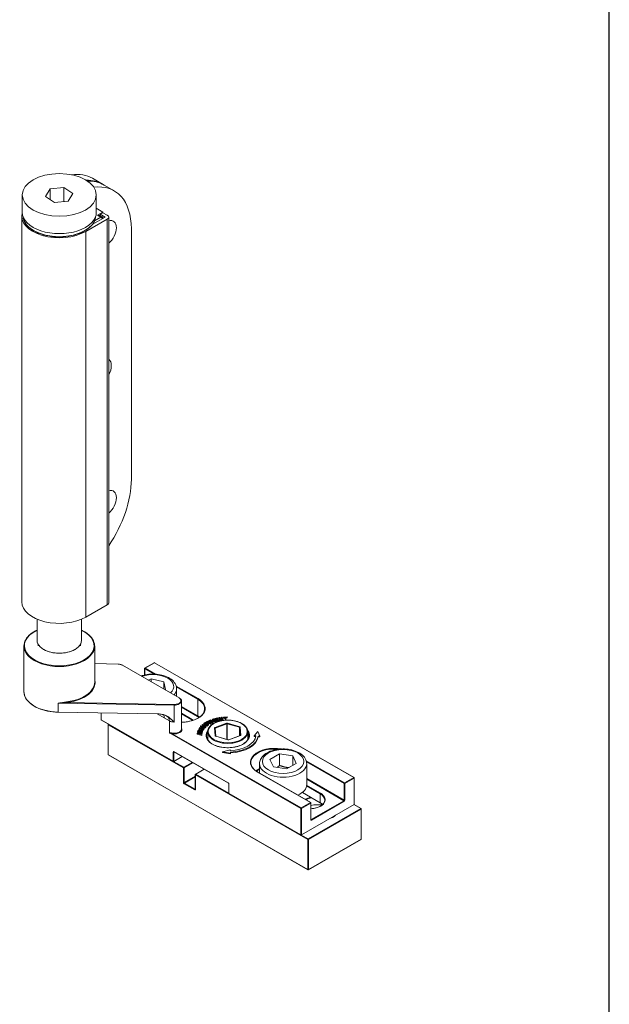
# Model space of a CAD drawing. Units: millimetres. Extents: x 25 to 500, y 25 to 718.
# Drawn here: x 375 to 500, y 163 to 371 of the extents above; entities that cross this region are included whole.
import ezdxf

# ---------------------------------------------------------------- set-up
doc = ezdxf.new("R2010")
doc.units = ezdxf.units.MM
doc.header["$LTSCALE"] = 2.5
for name, color, linetype, lineweight in [('Sketch Geometry(ISO)', 7, 'Continuous', 50), ('Visible Edges(ISO)', 7, 'Continuous', 18), ('Visible Tangent Edges(ISO)', 7, 'Continuous', 18)]:
    doc.layers.add(name, color=color, linetype=linetype, lineweight=lineweight)

# ---------------------------------------------------------------- blocks, each defined once
blk = doc.blocks.new('Borders PCH WEB A4')
at = {"layer": 'Sketch Geometry(ISO)', "color": 7, "linetype": 'Continuous', "lineweight": 25}
blk.add_line((200, 10), (200, 287), dxfattribs=at)

msp = doc.modelspace()

# ---------------------------------------------------------------- linework, layer by layer
at = {"layer": 'Visible Edges(ISO)'}
for p, q in [((392.555, 336.407), (390.434, 337.629)), ((392.908, 336.203), (395.03, 334.982)), ((375.548, 330.421), (375.548, 334.1)), ((380.503, 333.792), (381.486, 335.39)), ((381.486, 335.39), (384.381, 335.698)), ((381.486, 335.39), (381.486, 333.128)), ((384.381, 335.698), (386.293, 334.409)), ((384.381, 335.698), (384.381, 332.712)), ((386.293, 334.409), (385.31, 332.811)), ((391.248, 330.421), (391.248, 334.1)), ((382.414, 332.502), (380.503, 333.792)), ((385.31, 332.811), (382.414, 332.502)), ((391.248, 331.273), (392.661, 330.459)), ((392.661, 330.459), (391.53, 329.807)), ((391.779, 329.832), (392.486, 329.425)), ((392.095, 330.011), (392.661, 330.337)), ((392.095, 330.011), (392.095, 329.65)), ((393.121, 329.42), (392.095, 330.011)), ((392.661, 330.459), (392.661, 330.337)), ((392.661, 330.337), (393.58, 329.807)), ((375.448, 329.604), (375.448, 247.849)), ((393.58, 328.993), (389.019, 326.366)), ((390.392, 327.808), (393.121, 329.38)), ((393.873, 329.4), (393.873, 247.645)), ((398.671, 326.943), (398.671, 273.802)), ((389.019, 244.612), (393.58, 247.238)), ((378.698, 244.157), (378.698, 239.673)), ((388.098, 244.157), (388.098, 239.673)), ((375.898, 228.8), (375.898, 238.447)), ((378.898, 238.892), (378.898, 238.529)), ((387.898, 238.892), (387.898, 238.529)), ((390.898, 230.844), (390.898, 238.447)), ((380.133, 237.726), (380.062, 237.767)), ((386.663, 237.726), (386.734, 237.767)), ((390.898, 234.802), (395.855, 234.639)), ((396.812, 234.391), (408.833, 227.469)), ((401.471, 233.769), (403.501, 234.938)), ((403.6, 234.938), (445.885, 210.587)), ((401.471, 232.33), (401.471, 233.769)), ((402.255, 231.257), (402.893, 231.538)), ((402.893, 231.538), (405.559, 230.899)), ((402.893, 230.889), (402.893, 231.538)), ((405.559, 230.899), (405.93, 229.251)), ((405.559, 230.899), (405.559, 229.354)), ((405.93, 229.251), (405.822, 229.203)), ((408.265, 229.399), (408.265, 227.796)), ((409.293, 220.844), (409.293, 226.812)), ((383.179, 224.441), (404.135, 224.087)), ((392.278, 222.858), (392.278, 224.287)), ((417.801, 223.373), (417.921, 223.39)), ((417.987, 222.93), (417.801, 223.373)), ((417.801, 223.21), (417.801, 223.373)), ((417.921, 223.39), (418.157, 222.831)), ((418.179, 223.416), (418.98, 223.454)), ((418.189, 223.348), (418.179, 223.416)), ((418.179, 223.253), (418.179, 223.416)), ((418.523, 223.364), (418.189, 223.348)), ((418.189, 223.185), (418.189, 223.348)), ((418.594, 222.858), (418.523, 223.364)), ((418.523, 223.2), (418.523, 223.364)), ((418.99, 223.386), (418.656, 223.37)), ((418.656, 223.37), (418.727, 222.864)), ((418.98, 223.454), (418.99, 223.386)), ((418.99, 223.222), (418.99, 223.386)), ((392.328, 222.771), (407.566, 213.996)), ((393.761, 215.464), (393.761, 221.841)), ((413.35, 221.48), (413.419, 221.546)), ((413.883, 221.293), (413.35, 221.48)), ((413.35, 221.317), (413.35, 221.48)), ((413.883, 221.13), (413.35, 221.317)), ((413.419, 221.546), (413.952, 221.359)), ((413.657, 221.771), (413.726, 221.836)), ((414.193, 221.583), (413.657, 221.771)), ((413.657, 221.607), (413.657, 221.771)), ((414.193, 221.419), (413.657, 221.607)), ((413.726, 221.836), (414.259, 221.649)), ((414.041, 221.849), (414.041, 222.012)), ((414.376, 222.253), (414.498, 222.194)), ((414.478, 221.307), (414.478, 221.471)), ((414.498, 222.194), (414.491, 222.19)), ((414.491, 222.026), (414.491, 222.19)), ((414.498, 222.03), (414.491, 222.026)), ((414.498, 222.03), (414.498, 222.194)), ((414.515, 221.701), (414.521, 221.705)), ((414.642, 221.639), (414.515, 221.701)), ((414.515, 221.538), (414.515, 221.701)), ((414.642, 221.475), (414.515, 221.538)), ((414.567, 222.393), (415.177, 222.695)), ((414.644, 222.342), (414.567, 222.393)), ((414.567, 222.23), (414.567, 222.393)), ((414.644, 222.178), (414.567, 222.23)), ((414.642, 221.475), (414.642, 221.639)), ((414.899, 222.467), (414.644, 222.342)), ((414.644, 222.178), (414.644, 222.342)), ((414.899, 222.304), (414.644, 222.178)), ((415.473, 222.082), (414.899, 222.467)), ((414.899, 222.304), (414.899, 222.467)), ((415.473, 221.919), (414.899, 222.304)), ((415.254, 222.643), (415, 222.517)), ((415, 222.517), (415.574, 222.132)), ((415.014, 221.731), (415.014, 221.895)), ((415.254, 222.48), (415.14, 222.423)), ((415.177, 222.695), (415.254, 222.643)), ((415.254, 222.48), (415.254, 222.643)), ((415.332, 222.761), (415.486, 222.816)), ((415.856, 222.271), (415.332, 222.761)), ((415.332, 222.598), (415.332, 222.761)), ((415.856, 222.107), (415.332, 222.598)), ((415.574, 222.132), (415.473, 222.082)), ((415.473, 221.919), (415.473, 222.082)), ((415.574, 221.968), (415.473, 221.919)), ((415.486, 222.816), (415.991, 222.619)), ((415.51, 222.731), (415.962, 222.308)), ((416.037, 222.522), (415.51, 222.731)), ((415.574, 221.968), (415.574, 222.132)), ((416.037, 222.358), (415.814, 222.447)), ((415.962, 222.308), (415.856, 222.271)), ((415.856, 222.107), (415.856, 222.271)), ((415.962, 222.145), (415.856, 222.107)), ((415.904, 222.964), (416.062, 223.02)), ((415.991, 222.619), (415.904, 222.964)), ((415.904, 222.801), (415.904, 222.964)), ((415.945, 222.636), (415.904, 222.801)), ((415.962, 222.145), (415.962, 222.308)), ((416.021, 222.912), (416.106, 222.546)), ((416.473, 222.49), (416.021, 222.912)), ((416.106, 222.546), (416.037, 222.522)), ((416.037, 222.358), (416.037, 222.522)), ((416.106, 222.383), (416.037, 222.358)), ((416.062, 223.02), (416.586, 222.53)), ((416.473, 222.326), (416.07, 222.703)), ((416.106, 222.383), (416.106, 222.546)), ((416.342, 223.096), (416.919, 223.234)), ((416.727, 222.564), (416.342, 223.096)), ((416.342, 222.932), (416.342, 223.096)), ((416.727, 222.401), (416.342, 222.932)), ((416.586, 222.53), (416.473, 222.49)), ((416.473, 222.326), (416.473, 222.49)), ((416.586, 222.367), (416.473, 222.326)), ((416.965, 223.171), (416.51, 223.062)), ((416.51, 223.062), (416.615, 222.917)), ((416.586, 222.367), (416.586, 222.53)), ((416.965, 223.008), (416.611, 222.923)), ((416.615, 222.917), (417.039, 223.019)), ((417.085, 222.956), (416.661, 222.854)), ((416.661, 222.854), (416.804, 222.657)), ((417.304, 222.703), (416.727, 222.564)), ((416.727, 222.401), (416.727, 222.564)), ((417.304, 222.539), (416.727, 222.401)), ((417.085, 222.792), (416.762, 222.715)), ((416.804, 222.657), (417.259, 222.766)), ((416.919, 223.234), (416.965, 223.171)), ((416.965, 223.008), (416.965, 223.171)), ((417.039, 223.019), (417.085, 222.956)), ((417.085, 222.792), (417.085, 222.956)), ((417.226, 223.293), (417.409, 223.319)), ((417.462, 222.733), (417.226, 223.293)), ((417.226, 223.13), (417.226, 223.293)), ((417.46, 222.573), (417.226, 223.13)), ((417.259, 222.766), (417.304, 222.703)), ((417.304, 222.539), (417.304, 222.703)), ((417.379, 223.233), (417.582, 222.75)), ((418.012, 222.81), (417.379, 223.233)), ((417.409, 223.319), (417.987, 222.93)), ((417.582, 222.75), (417.462, 222.733)), ((417.462, 222.573), (417.462, 222.733)), ((417.969, 222.676), (417.475, 223.005)), ((417.582, 222.602), (417.582, 222.75)), ((417.891, 222.995), (417.801, 223.21)), ((418.157, 222.831), (418.012, 222.81)), ((418.012, 222.683), (418.012, 222.81)), ((418.157, 222.704), (418.157, 222.831)), ((418.189, 223.185), (418.179, 223.253)), ((418.523, 223.2), (418.189, 223.185)), ((418.587, 222.748), (418.523, 223.2)), ((418.727, 222.864), (418.594, 222.858)), ((418.594, 222.748), (418.594, 222.858)), ((418.99, 223.222), (418.678, 223.208)), ((418.727, 222.756), (418.727, 222.864)), ((412.619, 219.938), (412.631, 220.032)), ((413.59, 219.7), (412.619, 219.938)), ((412.619, 219.774), (412.619, 219.938)), ((413.59, 219.537), (412.619, 219.774)), ((412.631, 220.032), (413.654, 220.182)), ((412.698, 220.364), (412.751, 220.492)), ((413.671, 220.231), (412.698, 220.364)), ((412.698, 220.201), (412.698, 220.364)), ((413.26, 220.124), (412.698, 220.201)), ((412.761, 219.977), (413.242, 220.045)), ((413.218, 219.868), (412.761, 219.977)), ((412.841, 220.423), (412.864, 220.48)), ((413.59, 220.321), (412.841, 220.423)), ((413.024, 221.05), (413.155, 221.233)), ((413.123, 221.026), (413.024, 221.05)), ((413.024, 220.886), (413.024, 221.05)), ((413.123, 220.863), (413.024, 220.886)), ((413.203, 221.139), (413.123, 221.026)), ((413.123, 220.863), (413.123, 221.026)), ((413.203, 220.975), (413.123, 220.863)), ((413.155, 221.233), (413.84, 221.071)), ((413.22, 219.879), (413.191, 219.874)), ((413.742, 221.011), (413.203, 221.139)), ((413.203, 220.975), (413.203, 221.139)), ((413.742, 220.848), (413.203, 220.975)), ((413.242, 220.045), (413.218, 219.868)), ((413.358, 220.061), (413.329, 219.842)), ((413.329, 219.842), (413.601, 219.778)), ((413.358, 219.898), (413.35, 219.837)), ((413.643, 220.101), (413.358, 220.061)), ((413.358, 219.898), (413.358, 220.061)), ((413.643, 219.938), (413.358, 219.898)), ((413.613, 220.378), (413.59, 220.321)), ((413.601, 219.778), (413.59, 219.7)), ((413.59, 219.537), (413.59, 219.7)), ((413.601, 219.614), (413.59, 219.537)), ((413.601, 219.614), (413.601, 219.778)), ((413.654, 220.182), (413.643, 220.101)), ((413.643, 219.938), (413.643, 220.101)), ((413.654, 220.018), (413.643, 219.938)), ((413.654, 220.018), (413.654, 220.182)), ((413.671, 220.068), (413.654, 220.07)), ((413.724, 220.36), (413.671, 220.231)), ((413.671, 220.068), (413.671, 220.231)), ((413.724, 220.197), (413.671, 220.068)), ((413.755, 220.318), (413.755, 220.481)), ((413.777, 220.792), (413.78, 220.796)), ((413.895, 220.764), (413.777, 220.792)), ((413.777, 220.628), (413.777, 220.792)), ((413.895, 220.6), (413.777, 220.628)), ((413.895, 220.6), (413.895, 220.764)), ((414.011, 220.77), (414.011, 220.934)), ((414.857, 218.625), (414.857, 220.276)), ((416.555, 219.379), (416.414, 221.047)), ((419.185, 218.593), (416.593, 219.361)), ((421.773, 219.506), (419.322, 218.596)), ((423.357, 218.625), (423.357, 220.276)), ((424.726, 219.421), (425.479, 220.351)), ((425.084, 219.403), (424.726, 219.421)), ((424.726, 219.258), (424.726, 219.421)), ((425.053, 219.241), (424.726, 219.258)), ((425.479, 220.351), (425.94, 219.36)), ((425.94, 219.36), (425.582, 219.378)), ((425.582, 219.214), (425.582, 219.378)), ((425.94, 219.196), (425.582, 219.214)), ((425.94, 219.196), (425.94, 219.36)), ((436.096, 191.027), (393.811, 215.377)), ((409.462, 215.03), (407.666, 213.996)), ((407.708, 216.04), (419.234, 209.403)), ((417.983, 216.035), (419.598, 216.468)), ((419.705, 215.769), (417.983, 216.035)), ((417.983, 215.871), (417.983, 216.035)), ((419.705, 215.606), (417.983, 215.871)), ((419.598, 216.468), (419.63, 216.262)), ((419.673, 215.975), (419.705, 215.769)), ((419.705, 215.606), (419.705, 215.769)), ((428.054, 214.439), (430.095, 215.615)), ((430.095, 215.615), (432.884, 215.184)), ((430.095, 213.162), (430.095, 215.615)), ((432.884, 215.184), (433.631, 213.579)), ((432.884, 215.184), (432.884, 213.148)), ((425.842, 213.518), (425.842, 211.542)), ((428.801, 212.833), (428.054, 214.439)), ((433.631, 213.579), (431.59, 212.403)), ((435.842, 213.518), (435.842, 209.104)), ((412.216, 211.213), (412.216, 208.106)), ((414.103, 212.357), (412.266, 211.299)), ((436.693, 205.294), (425.45, 211.768)), ((431.59, 212.403), (428.801, 212.833)), ((419.325, 209.245), (419.325, 207.283)), ((445.935, 204.941), (445.935, 210.501)), ((419.375, 207.196), (434.613, 198.421)), ((438.75, 205.201), (434.897, 207.419)), ((434.713, 198.421), (445.885, 204.855)), ((436.743, 201.692), (436.743, 205.207)), ((445.893, 204.86), (447.368, 204.011)), ((447.418, 197.547), (447.418, 203.924)), ((447.368, 197.46), (436.196, 191.027))]:
    msp.add_line(p, q, dxfattribs=at)
for centre, radius, start, end in [((392.237, 328.991), 0.5, 17.87301, 60.06401), ((403.55, 234.851), 0.1, 60.06401, 119.93599), ((392.378, 222.858), 0.1, 180, 240.06401), ((393.861, 221.841), 0.1, 125.42211, 180), ((393.861, 215.464), 0.1, 180, 240.06401), ((407.616, 214.083), 0.1, 240.06401, 299.93599), ((412.316, 211.213), 0.1, 119.93599, 180), ((445.835, 210.501), 0.1, 0, 60.06401), ((419.425, 207.283), 0.1, 180, 240.06401), ((436.643, 205.207), 0.1, 0, 60.06401), ((445.835, 204.941), 0.1, 299.93599, 0), ((447.318, 203.924), 0.1, 0, 60.06401), ((434.663, 198.508), 0.1, 240.06401, 299.93599), ((447.318, 197.547), 0.1, 299.93599, 0), ((436.146, 191.113), 0.1, 240.06401, 299.93599)]:
    msp.add_arc(centre, radius, start, end, dxfattribs=at)
msp.add_ellipse((383.398, 334.1), major_axis=(7.85, 0), ratio=0.5758617, dxfattribs=at)
for centre, major_axis, ratio, start_param, end_param in [((381.701, 322.463), (8.733, 15.165), 0.5780931, 0, 0.4261262), ((383.822, 321.242), (8.733, 15.165), 0.5780931, 6.2632989, 6.6280219), ((386.297, 319.817), (8.733, 15.165), 0.5780931, 5.4958534, 6.7008835), ((383.398, 329.604), (-7.95, 0), 0.5758617, 6.1232203, 8.6393798), ((383.398, 330.421), (-7.85, 0), 0.5758617, 0, 3.1415927), ((391.53, 329.398), (0.25, 0.433), 0.5780931, 0, 0.7834645), ((392.873, 329.4), (1, 0), 0.5758617, 5.4977871, 7.0685835), ((393.085, 329.4), (0.05, 0), 0.5758617, 5.4977871, 7.0685835), ((393.368, 325.932), (1.497, 2.6), 0.5780931, 4.1655739, 6.8261329), ((392.307, 296.708), (1.497, 2.6), 0.5780931, 4.755462, 6.2362448), ((386.297, 266.676), (-8.733, -15.165), 0.5780931, 1.4423849, 2.3542608), ((393.368, 268.704), (1.497, 2.6), 0.5780931, 4.1655739, 6.8261329), ((383.398, 247.849), (-7.95, 0), 0.5758617, 0, 2.3561945), ((392.873, 247.645), (1, 0), 0.5758617, 5.4977871, 6.2831853), ((383.398, 239.673), (4.7, 0), 0.5758617, 3.1415926, 6.2831853), ((383.398, 239.592), (4.6, 0), 0.5758617, 3.9231383, 5.5016397), ((401.571, 233.711), (-0.141, 0), 0.5780931, 4.712389, 5.4977871), ((401.571, 233.711), (0.071, -0.122), 0.5769785, 3.926024, 4.7114221), ((404.137, 220.555), (4.341, -0.221), 0.8121295, 1.567383, 1.6126422), ((419.107, 219.704), (6, 0), 0.5758617, 4.7996554, 6.1959188), ((419.107, 219.704), (6.5, 0), 0.5758617, 4.7996554, 6.1959188), ((419.107, 219.541), (6.5, 0), 0.5758617, 4.8034627, 6.1959188), ((430.842, 209.104), (5, 0), 0.5758617, 5.3893237, 6.2831853), ((438.199, 202.332), (-4.35, 0), 0.5758617, 4.4994754, 5.0537216)]:
    msp.add_ellipse(centre, major_axis=major_axis, ratio=ratio, start_param=start_param, end_param=end_param, dxfattribs=at)
for points, degree, knots in [([(392.908, 336.203), (392.443, 336.472), (391.942, 336.679), (390.887, 336.966), (390.333, 337.045), (389.617, 337.066), (389.473, 337.066), (389.328, 337.062)], 3, [3.92892453, 3.92892453, 3.92892453, 3.92892453, 4.07973422, 4.07973422, 4.2305439, 4.2305439, 4.26824699, 4.26824699, 4.26824699, 4.26824699]), ([(375.703, 329.528), (375.728, 329.108), (375.855, 328.69), (376.332, 327.839), (376.71, 327.412), (377.681, 326.644), (378.276, 326.305), (379.619, 325.754), (380.367, 325.541), (381.939, 325.264), (382.763, 325.199), (384.405, 325.222), (385.222, 325.31), (386.769, 325.631), (387.498, 325.864), (388.794, 326.452), (389.361, 326.808), (390.273, 327.608), (390.619, 328.053), (390.985, 328.849), (391.073, 329.188), (391.093, 329.528)], 3, [4.2470333, 4.2470333, 4.2470333, 4.2470333, 4.5243462, 4.5243462, 4.8418464, 4.8418464, 5.1637061, 5.1637061, 5.4858386, 5.4858386, 5.8075933, 5.8075933, 6.1292088, 6.1292088, 6.4510112, 6.4510112, 6.7731912, 6.7731912, 7.0947697, 7.0947697, 7.3194709, 7.3194709, 7.3194709, 7.3194709]), ([(375.898, 238.447), (375.898, 238.908), (376.024, 239.368), (376.515, 240.245), (376.883, 240.662), (377.738, 241.338), (378.192, 241.613), (378.698, 241.849)], 3, [0.78539816, 0.78539816, 0.78539816, 0.78539816, 1.09707945, 1.09707945, 1.41450649, 1.41450649, 1.67538449, 1.67538449, 1.67538449, 1.67538449]), ([(388.098, 241.849), (388.698, 241.569), (389.223, 241.235), (390.094, 240.471), (390.431, 240.038), (390.811, 239.213), (390.898, 238.83), (390.898, 238.447)], 3, [3.03700449, 3.03700449, 3.03700449, 3.03700449, 3.34615366, 3.34615366, 3.66777289, 3.66777289, 3.92699082, 3.92699082, 3.92699082, 3.92699082]), ([(395.855, 234.639), (395.926, 234.637), (395.996, 234.632), (396.135, 234.615), (396.204, 234.604), (396.338, 234.576), (396.403, 234.559), (396.529, 234.52), (396.589, 234.498), (396.705, 234.448), (396.76, 234.421), (396.812, 234.391)], 3, [2.41322394, 2.41322394, 2.41322394, 2.41322394, 2.55889768, 2.55889768, 2.70457142, 2.70457142, 2.85024517, 2.85024517, 2.99591891, 2.99591891, 3.14159265, 3.14159265, 3.14159265, 3.14159265]), ([(400.754, 232.121), (401.028, 232.218), (401.315, 232.298), (402.117, 232.47), (402.65, 232.527), (403.716, 232.538), (404.249, 232.491), (405.269, 232.297), (405.756, 232.149), (406.639, 231.757), (407.034, 231.512), (407.677, 230.939), (407.93, 230.611), (408.203, 229.978), (408.265, 229.689), (408.265, 229.399)], 3, [6.3832426, 6.3832426, 6.3832426, 6.3832426, 6.5809672, 6.5809672, 6.9189266, 6.9189266, 7.2550821, 7.2550821, 7.5927136, 7.5927136, 7.9333642, 7.9333642, 8.2636173, 8.2636173, 8.5067421, 8.5067421, 8.5067421, 8.5067421]), ([(375.898, 228.8), (375.898, 228.344), (376.021, 227.889), (376.497, 227.028), (376.85, 226.622), (377.746, 225.894), (378.289, 225.572), (379.518, 225.039), (380.203, 224.828), (381.651, 224.535), (382.413, 224.453), (383.179, 224.441)], 3, [5.4977871, 5.4977871, 5.4977871, 5.4977871, 5.8060868, 5.8060868, 6.1143864, 6.1143864, 6.422686, 6.422686, 6.7309857, 6.7309857, 7.0392853, 7.0392853, 7.0392853, 7.0392853]), ([(408.833, 227.469), (408.889, 227.437), (408.941, 227.402), (409.035, 227.327), (409.078, 227.287), (409.153, 227.202), (409.185, 227.157), (409.238, 227.064), (409.258, 227.015), (409.286, 226.915), (409.293, 226.863), (409.293, 226.812)], 3, [3.14159265, 3.14159265, 3.14159265, 3.14159265, 3.29867229, 3.29867229, 3.45575192, 3.45575192, 3.61283155, 3.61283155, 3.76991118, 3.76991118, 3.92699082, 3.92699082, 3.92699082, 3.92699082]), ([(406.246, 223.563), (406.146, 223.621), (406.038, 223.675), (405.809, 223.774), (405.689, 223.82), (405.437, 223.9), (405.306, 223.936), (405.037, 223.996), (404.899, 224.021), (404.618, 224.059), (404.475, 224.072), (404.332, 224.08)], 3, [0.78733187, 0.78733187, 0.78733187, 0.78733187, 0.93092456, 0.93092456, 1.07451725, 1.07451725, 1.21810994, 1.21810994, 1.36170263, 1.36170263, 1.50529532, 1.50529532, 1.50529532, 1.50529532]), ([(414.207, 225.16), (414.207, 224.852), (414.118, 224.545), (413.769, 223.964), (413.514, 223.691), (412.867, 223.208), (412.478, 222.996), (411.602, 222.653), (411.115, 222.521), (410.178, 222.366), (409.736, 222.328), (409.293, 222.323)], 3, [3.9269908, 3.9269908, 3.9269908, 3.9269908, 4.2605664, 4.2605664, 4.5833686, 4.5833686, 4.9002439, 4.9002439, 5.2170455, 5.2170455, 5.4807733, 5.4807733, 5.4807733, 5.4807733]), ([(414.135, 221.729), (414.042, 221.774), (414.041, 221.848), (414.041, 221.849)], 2, [0, 0, 0, 1, 1.0133413, 1.0133413, 1.0133413]), ([(414.299, 221.373), (414.292, 221.377), (414.25, 221.399), (414.193, 221.419)], 2, [0.804102, 0.804102, 0.804102, 1, 2, 2, 2]), ([(414.491, 222.026), (414.427, 222.021), (414.286, 221.982), (414.235, 221.949)], 2, [0, 0, 0, 1, 1.9302428, 1.9302428, 1.9302428]), ([(414.478, 221.307), (414.478, 221.29), (414.458, 221.234), (414.41, 221.189)], 2, [0.5302911, 0.5302911, 0.5302911, 1, 2, 2, 2]), ([(414.824, 221.795), (414.784, 221.812), (414.696, 221.813), (414.64, 221.792)], 2, [0.1453794, 0.1453794, 0.1453794, 1, 2, 2, 2]), ([(414.857, 220.276), (414.857, 220.538), (414.927, 220.798), (415.2, 221.297), (415.406, 221.534), (415.937, 221.961), (416.265, 222.15), (417.005, 222.459), (417.417, 222.578), (418.285, 222.734), (418.739, 222.771), (419.645, 222.76), (420.097, 222.713), (420.952, 222.537), (421.355, 222.408), (422.074, 222.083), (422.389, 221.885), (422.897, 221.439), (423.09, 221.19), (423.307, 220.716), (423.357, 220.496), (423.357, 220.276)], 3, [1.6194496, 1.6194496, 1.6194496, 1.6194496, 1.9251314, 1.9251314, 2.2402639, 2.2402639, 2.5635083, 2.5635083, 2.8874016, 2.8874016, 3.2106125, 3.2106125, 3.5335611, 3.5335611, 3.8568443, 3.8568443, 4.1808048, 4.1808048, 4.5035924, 4.5035924, 4.7610422, 4.7610422, 4.7610422, 4.7610422]), ([(415.014, 221.731), (415.014, 221.698), (414.973, 221.631), (414.914, 221.59)], 2, [0.1001393, 0.1001393, 0.1001393, 1, 2, 2, 2]), ([(413.755, 220.318), (413.755, 220.314), (413.752, 220.265), (413.724, 220.197)], 2, [0.9264675, 0.9264675, 0.9264675, 1, 2, 2, 2]), ([(423.607, 219.459), (423.607, 219.182), (423.526, 218.905), (423.21, 218.383), (422.981, 218.138), (422.398, 217.704), (422.047, 217.514), (421.258, 217.206), (420.82, 217.088), (419.899, 216.935), (419.416, 216.901), (418.457, 216.922), (417.979, 216.977), (417.08, 217.169), (416.659, 217.306), (415.913, 217.647), (415.59, 217.851), (415.073, 218.303), (414.879, 218.551), (414.657, 219.02), (414.607, 219.24), (414.607, 219.459)], 3, [3.9269908, 3.9269908, 3.9269908, 3.9269908, 4.2621622, 4.2621622, 4.5851894, 4.5851894, 4.901702, 4.901702, 5.218155, 5.218155, 5.5352492, 5.5352492, 5.8525511, 5.8525511, 6.1695205, 6.1695205, 6.4858261, 6.4858261, 6.8029165, 6.8029165, 7.0685835, 7.0685835, 7.0685835, 7.0685835]), ([(416.593, 219.361), (416.585, 219.363), (416.578, 219.366), (416.566, 219.371), (416.561, 219.374), (416.555, 219.379), (416.553, 219.38), (416.552, 219.381), (416.552, 219.382), (416.552, 219.382)], 3, [0.52359878, 0.52359878, 0.52359878, 0.52359878, 0.73303829, 0.73303829, 0.9424778, 0.9424778, 1.14254807, 1.14254807, 1.21309747, 1.21309747, 1.21309747, 1.21309747]), ([(421.803, 219.523), (421.803, 219.523), (421.802, 219.522), (421.798, 219.518), (421.795, 219.516), (421.786, 219.511), (421.78, 219.508), (421.773, 219.506), (421.773, 219.506), (421.773, 219.506)], 3, [5.16739436, 5.16739436, 5.16739436, 5.16739436, 5.36016882, 5.36016882, 5.5586658, 5.5586658, 5.75837466, 5.75837466, 5.75958653, 5.75958653, 5.75958653, 5.75958653]), ([(419.322, 218.596), (419.315, 218.594), (419.307, 218.591), (419.289, 218.588), (419.28, 218.586), (419.261, 218.584), (419.251, 218.584), (419.231, 218.585), (419.221, 218.586), (419.202, 218.589), (419.193, 218.591), (419.185, 218.593)], 3, [5.7595865, 5.7595865, 5.7595865, 5.7595865, 5.969026, 5.969026, 6.1784656, 6.1784656, 6.3879051, 6.3879051, 6.5973446, 6.5973446, 6.8067841, 6.8067841, 6.8067841, 6.8067841]), ([(407.694, 216.046), (407.694, 216.046), (407.694, 216.046), (407.695, 216.046), (407.697, 216.046), (407.701, 216.044), (407.704, 216.042), (407.708, 216.04)], 3, [4.33310665, 4.33310665, 4.33310665, 4.33310665, 4.3990032, 4.3990032, 4.55569609, 4.55569609, 4.71238898, 4.71238898, 4.71238898, 4.71238898]), ([(425.842, 213.518), (425.842, 213.83), (425.915, 214.14), (426.193, 214.739), (426.408, 215.023), (426.977, 215.56), (427.346, 215.804), (428.195, 216.212), (428.678, 216.372), (429.694, 216.589), (430.227, 216.647), (431.293, 216.657), (431.826, 216.61), (432.846, 216.416), (433.333, 216.269), (434.216, 215.877), (434.612, 215.632), (435.255, 215.058), (435.507, 214.731), (435.78, 214.097), (435.842, 213.808), (435.842, 213.518)], 3, [5.4977871, 5.4977871, 5.4977871, 5.4977871, 5.759177, 5.759177, 6.0450545, 6.0450545, 6.3728976, 6.3728976, 6.7136048, 6.7136048, 7.0515643, 7.0515643, 7.3877197, 7.3877197, 7.7253512, 7.7253512, 8.0660018, 8.0660018, 8.3962549, 8.3962549, 8.6393798, 8.6393798, 8.6393798, 8.6393798]), ([(425.45, 211.768), (425.265, 211.875), (425.095, 211.989), (424.79, 212.231), (424.654, 212.359), (424.42, 212.623), (424.322, 212.76), (424.164, 213.039), (424.105, 213.182), (424.026, 213.469), (424.006, 213.613), (424.006, 213.758)], 3, [0, 0, 0, 0, 0.15707963, 0.15707963, 0.31415927, 0.31415927, 0.4712389, 0.4712389, 0.62831853, 0.62831853, 0.78539816, 0.78539816, 0.78539816, 0.78539816]), ([(419.325, 209.245), (419.325, 209.25), (419.324, 209.257), (419.322, 209.272), (419.32, 209.281), (419.314, 209.299), (419.31, 209.31), (419.3, 209.33), (419.294, 209.341), (419.28, 209.36), (419.273, 209.368), (419.259, 209.383), (419.252, 209.39), (419.242, 209.398), (419.237, 209.401), (419.234, 209.403)], 3, [0, 0, 0, 0, 0.2069785, 0.2069785, 0.4306471, 0.4306471, 0.6698161, 0.6698161, 0.917798, 0.917798, 1.1653715, 1.1653715, 1.4028778, 1.4028778, 1.5707963, 1.5707963, 1.5707963, 1.5707963]), ([(412.214, 208.091), (412.214, 208.091), (412.214, 208.091), (412.215, 208.092), (412.215, 208.094), (412.216, 208.099), (412.216, 208.102), (412.216, 208.106)], 3, [5.90003556, 5.90003556, 5.90003556, 5.90003556, 5.96825256, 5.96825256, 6.12571893, 6.12571893, 6.28318531, 6.28318531, 6.28318531, 6.28318531]), ([(439.681, 205.804), (439.681, 205.604), (439.622, 205.403), (439.389, 205.027), (439.222, 204.851), (438.799, 204.54), (438.545, 204.405), (437.975, 204.184), (437.658, 204.1), (437.135, 204.015), (436.94, 203.994), (436.743, 203.983)], 3, [3.9269908, 3.9269908, 3.9269908, 3.9269908, 4.2684735, 4.2684735, 4.592194, 4.592194, 4.9072894, 4.9072894, 5.2224143, 5.2224143, 5.4028361, 5.4028361, 5.4028361, 5.4028361]), ([(439.213, 204.863), (439.171, 204.903), (439.126, 204.941), (438.98, 205.057), (438.87, 205.132), (438.75, 205.201)], 3, [2.90921608, 2.90921608, 2.90921608, 2.90921608, 2.98451302, 2.98451302, 3.14159265, 3.14159265, 3.14159265, 3.14159265]), ([(441.776, 202.488), (441.738, 202.457), (441.699, 202.426), (441.395, 202.201), (441.079, 202.027), (440.724, 201.883)], 3, [4.53997398, 4.53997398, 4.53997398, 4.53997398, 4.58581723, 4.58581723, 4.88406639, 4.88406639, 4.88406639, 4.88406639]), ([(436.745, 201.676), (436.745, 201.676), (436.745, 201.677), (436.745, 201.678), (436.744, 201.679), (436.743, 201.684), (436.743, 201.688), (436.743, 201.692)], 3, [5.90003556, 5.90003556, 5.90003556, 5.90003556, 5.96825256, 5.96825256, 6.12571893, 6.12571893, 6.28318531, 6.28318531, 6.28318531, 6.28318531])]:
    msp.add_open_spline(points, degree=degree, knots=knots, dxfattribs=at)
for points in [[(414.193, 221.249), (414.121, 221.239), (413.974, 221.261), (413.883, 221.293)], [(413.952, 221.359), (414.011, 221.338), (414.101, 221.318), (414.146, 221.319)], [(414.135, 221.893), (414.042, 221.938), (414.04, 222.082), (414.135, 222.147)], [(414.135, 222.147), (414.189, 222.184), (414.311, 222.237), (414.376, 222.253)], [(414.314, 221.854), (414.269, 221.852), (414.179, 221.871), (414.135, 221.893)], [(414.314, 221.69), (414.269, 221.689), (414.179, 221.707), (414.135, 221.729)], [(414.146, 221.319), (414.195, 221.32), (414.278, 221.353), (414.313, 221.386)], [(414.228, 222.108), (414.168, 222.067), (414.16, 221.985), (414.214, 221.958)], [(414.34, 221.502), (414.321, 221.526), (414.25, 221.563), (414.193, 221.583)], [(414.41, 221.352), (414.364, 221.309), (414.256, 221.258), (414.193, 221.249)], [(414.214, 221.958), (414.262, 221.935), (414.363, 221.936), (414.417, 221.958)], [(414.491, 222.19), (414.427, 222.185), (414.281, 222.144), (414.228, 222.108)], [(414.259, 221.649), (414.349, 221.618), (414.454, 221.552), (414.47, 221.511)], [(414.313, 221.386), (414.345, 221.417), (414.361, 221.477), (414.34, 221.502)], [(414.489, 221.893), (414.445, 221.876), (414.36, 221.855), (414.314, 221.854)], [(414.489, 221.73), (414.445, 221.712), (414.36, 221.692), (414.314, 221.69)], [(414.47, 221.511), (414.485, 221.473), (414.458, 221.397), (414.41, 221.352)], [(414.417, 221.958), (414.453, 221.972), (414.554, 222.015), (414.59, 222.028)], [(414.64, 221.956), (414.601, 221.94), (414.537, 221.913), (414.489, 221.893)], [(414.64, 221.792), (414.601, 221.777), (414.537, 221.749), (414.489, 221.73)], [(414.521, 221.705), (414.61, 221.711), (414.77, 221.759), (414.82, 221.792)], [(414.59, 222.028), (414.681, 222.061), (414.84, 222.056), (414.911, 222.021)], [(414.837, 221.953), (414.791, 221.975), (414.696, 221.977), (414.64, 221.956)], [(414.914, 221.754), (414.843, 221.706), (414.71, 221.656), (414.642, 221.639)], [(414.914, 221.59), (414.843, 221.543), (414.71, 221.493), (414.642, 221.475)], [(414.82, 221.792), (414.891, 221.841), (414.894, 221.924), (414.837, 221.953)], [(414.911, 222.021), (414.956, 221.999), (415.011, 221.936), (415.014, 221.902)], [(415.014, 221.902), (415.016, 221.865), (414.973, 221.794), (414.914, 221.754)], [(412.751, 220.492), (412.783, 220.571), (412.861, 220.655), (412.911, 220.682)], [(412.864, 220.48), (412.885, 220.531), (412.941, 220.594), (412.984, 220.62)], [(412.911, 220.682), (412.995, 220.728), (413.226, 220.759), (413.368, 220.739)], [(412.984, 220.457), (412.949, 220.436), (412.925, 220.412)], [(412.984, 220.62), (413.046, 220.656), (413.222, 220.677), (413.334, 220.662)], [(413.334, 220.499), (413.222, 220.514), (413.046, 220.493), (412.984, 220.457)], [(413.334, 220.662), (413.448, 220.647), (413.583, 220.587), (413.613, 220.541)], [(413.613, 220.378), (413.583, 220.423), (413.448, 220.483), (413.334, 220.499)], [(413.368, 220.739), (413.501, 220.721), (413.69, 220.63), (413.728, 220.569)], [(413.613, 220.541), (413.637, 220.506), (413.634, 220.427), (413.613, 220.378)], [(413.613, 220.377), (413.613, 220.378), (413.613, 220.378)], [(413.728, 220.569), (413.757, 220.52), (413.752, 220.428), (413.724, 220.36)], [(413.875, 220.962), (413.857, 220.978), (413.789, 221), (413.742, 221.011)], [(413.823, 220.826), (413.789, 220.837), (413.742, 220.848)], [(413.78, 220.796), (413.799, 220.808), (413.851, 220.847), (413.867, 220.869)], [(413.84, 221.071), (413.961, 221.042), (414.032, 220.925), (413.981, 220.853)], [(413.867, 220.869), (413.891, 220.902), (413.893, 220.947), (413.875, 220.962)], [(414.193, 221.086), (414.121, 221.075), (413.974, 221.098), (413.883, 221.13)], [(413.981, 220.853), (413.968, 220.836), (413.917, 220.781), (413.895, 220.764)], [(413.981, 220.69), (413.968, 220.673), (413.917, 220.618), (413.895, 220.6)], [(414.011, 220.77), (414.011, 220.733), (413.981, 220.69)], [(414.41, 221.189), (414.364, 221.145), (414.256, 221.094), (414.193, 221.086)]]:
    msp.add_open_spline(points, degree=2, dxfattribs=at)
for points, weights in [([(430.095, 213.162), (429.814, 212.906), (429.562, 212.716)], [1, 1.03831541762, 1.05765131205]), ([(432.117, 212.707), (431.162, 212.737), (430.095, 213.162)], [1.05977171968, 1.11422445442, 1])]:
    msp.add_rational_spline(points, weights, degree=2, dxfattribs=at)
at = {"layer": 'Visible Tangent Edges(ISO)'}
for p, q in [((391.53, 329.807), (392.237, 329.4)), ((392.237, 329.4), (390.877, 328.617)), ((393.121, 329.42), (393.121, 329.38)), ((393.58, 328.993), (393.58, 247.238)), ((389.019, 326.366), (389.019, 244.612)), ((390.898, 234.784), (395.852, 234.621)), ((396.762, 234.386), (408.783, 227.464)), ((401.571, 233.793), (403.55, 234.933)), ((403.787, 232.516), (401.571, 233.793)), ((403.55, 234.933), (445.835, 210.582)), ((401.5, 233.67), (403.48, 232.53)), ((401.5, 232.337), (401.5, 233.67)), ((412.814, 227.318), (408.181, 229.986)), ((408.227, 229.796), (412.743, 227.196)), ((383.178, 226.363), (407.749, 225.949)), ((383.178, 224.483), (383.178, 226.363)), ((407.752, 226.088), (384.912, 226.473)), ((407.749, 222.351), (407.749, 225.949)), ((412.743, 223.68), (409.293, 225.667)), ((409.293, 225.504), (412.672, 223.558)), ((412.743, 227.196), (412.743, 223.68)), ((404.134, 224.129), (383.178, 224.483)), ((392.307, 222.817), (392.307, 224.287)), ((404.158, 224.086), (405.654, 223.225)), ((411.576, 222.927), (409.293, 224.241)), ((409.293, 224.078), (411.505, 222.804)), ((407.546, 214.042), (392.307, 222.817)), ((393.79, 215.423), (393.79, 221.8)), ((393.79, 221.8), (409.7, 212.638)), ((405.654, 223.225), (406.732, 222.604)), ((406.732, 220.07), (406.732, 222.604)), ((411.505, 222.804), (411.505, 222.642)), ((413.883, 221.13), (413.883, 221.293)), ((414.135, 221.729), (414.135, 221.893)), ((414.193, 221.419), (414.193, 221.583)), ((414.228, 221.952), (414.228, 222.108)), ((414.314, 221.69), (414.314, 221.854)), ((414.34, 221.418), (414.34, 221.502)), ((414.41, 221.189), (414.41, 221.352)), ((414.489, 221.73), (414.489, 221.893)), ((414.64, 221.792), (414.64, 221.956)), ((414.837, 221.805), (414.837, 221.953)), ((414.914, 221.59), (414.914, 221.754)), ((418.857, 222.132), (416.406, 221.223)), ((416.46, 221.093), (418.911, 222.002)), ((418.911, 222.002), (418.911, 218.674)), ((419.011, 222.005), (421.604, 221.237)), ((419.011, 218.645), (419.011, 222.005)), ((421.649, 221.37), (419.056, 222.138)), ((421.899, 219.596), (421.758, 221.273)), ((406.732, 220.07), (434.592, 204.026)), ((434.663, 204.149), (407.351, 219.877)), ((412.864, 220.42), (412.864, 220.48)), ((412.984, 220.457), (412.984, 220.62)), ((413.334, 220.499), (413.334, 220.662)), ((413.613, 220.378), (413.613, 220.541)), ((413.724, 220.197), (413.724, 220.36)), ((413.742, 220.848), (413.742, 221.011)), ((413.875, 220.881), (413.875, 220.962)), ((413.981, 220.69), (413.981, 220.853)), ((414.193, 221.086), (414.193, 221.249)), ((416.314, 221.12), (416.456, 219.443)), ((416.46, 220.503), (416.46, 221.093)), ((416.564, 219.347), (419.157, 218.579)), ((419.357, 218.584), (421.808, 219.494)), ((421.604, 221.237), (421.604, 219.443)), ((421.658, 219.463), (421.658, 221.188)), ((421.658, 221.188), (421.799, 219.519)), ((436.075, 191.073), (393.79, 215.423)), ((407.546, 216.004), (407.546, 214.042)), ((419.213, 209.449), (407.687, 216.086)), ((407.687, 216.004), (407.729, 216.028)), ((407.687, 214.042), (407.687, 216.004)), ((409.432, 215.047), (407.687, 214.042)), ((409.771, 212.76), (407.642, 213.986)), ((411.587, 213.806), (409.771, 212.76)), ((409.841, 212.638), (411.729, 213.725)), ((443.856, 209.442), (435.758, 214.105)), ((435.804, 213.916), (443.785, 209.32)), ((409.7, 212.638), (409.7, 209.531)), ((409.841, 209.531), (409.841, 212.638)), ((412.216, 210.899), (409.841, 209.531)), ((412.246, 208.065), (412.246, 211.172)), ((412.246, 211.172), (436.075, 197.45)), ((412.316, 211.295), (414.133, 212.341)), ((419.328, 207.256), (412.316, 211.295)), ((425.4, 211.763), (436.643, 205.289)), ((409.841, 209.286), (412.104, 207.983)), ((409.912, 209.409), (412.216, 210.736)), ((412.175, 208.106), (409.912, 209.409)), ((419.354, 207.242), (419.354, 209.204)), ((435.815, 208.805), (438.729, 207.127)), ((438.8, 207.25), (435.836, 208.956)), ((443.785, 205.804), (435.842, 210.378)), ((435.842, 210.215), (443.714, 205.682)), ((443.785, 209.32), (443.785, 205.804)), ((445.835, 210.582), (443.856, 209.442)), ((443.926, 209.32), (445.906, 210.46)), ((443.926, 205.804), (443.926, 209.32)), ((445.906, 210.46), (445.906, 204.901)), ((412.216, 208.13), (412.175, 208.106)), ((434.592, 198.467), (419.354, 207.242)), ((438.729, 205.247), (434.922, 207.439)), ((438.729, 207.127), (438.729, 205.247)), ((436.643, 205.289), (434.663, 204.149)), ((434.734, 204.026), (436.714, 205.166)), ((445.906, 204.901), (434.734, 198.467)), ((436.714, 205.166), (436.714, 201.651)), ((443.714, 205.682), (436.784, 201.691)), ((436.855, 201.569), (443.785, 205.559)), ((445.865, 204.843), (447.318, 204.006)), ((434.592, 204.026), (434.592, 198.467)), ((434.734, 198.467), (434.734, 204.026)), ((447.318, 204.006), (436.146, 197.572)), ((436.216, 197.45), (447.389, 203.883)), ((447.389, 203.883), (447.389, 197.506)), ((436.784, 201.691), (436.743, 201.715)), ((436.146, 197.572), (434.689, 198.411)), ((436.075, 197.45), (436.075, 191.073)), ((447.389, 197.506), (436.216, 191.073)), ((436.216, 191.073), (436.216, 197.45))]:
    msp.add_line(p, q, dxfattribs=at)
for centre, major_axis, ratio, start_param, end_param in [((384.175, 321.038), (8.733, 15.165), 0.5780931, 0, 0.3478945), ((383.398, 329.685), (7.7, 0), 0.5758617, 3.1771708, 6.2476072), ((392.237, 328.991), (0.25, 0.433), 0.5780931, 0, 0.7834645), ((392.237, 328.991), (0.25, -0.433), 0.5780931, 1.3602576, 2.3581282), ((383.398, 238.529), (7.4, 0), 0.5758617, 2.2589798, 7.1657982), ((383.398, 238.447), (-7.5, 0), 0.5758617, 0, 3.1415927), ((395.852, 234.539), (0.0033, 0.0999), 0.046599, 0, 0.614424), ((395.772, 233.816), (1.4, 0), 0.5758617, 0.7853982, 1.5137669), ((396.762, 234.304), (0.0499, 0.0867), 0.5780931, 0, 0.7834645), ((403.55, 234.851), (-0.0499, 0.0867), 0.5780931, 5.4997209, 6.2831853), ((403.55, 234.851), (0.0499, 0.0867), 0.5780931, 0, 0.7834645), ((403.265, 229.89), (4.4, 0), 0.5758617, 5.7187997, 8.4183673), ((383.398, 230.844), (7.5, 0), 0.5758617, 4.9130127, 6.2831853), ((383.398, 230.762), (7.6, 0), 0.5758617, 4.9130127, 6.4455851), ((383.398, 228.8), (-7.5, 0), 0.5758617, 0, 1.5414982), ((403.265, 229.399), (5, 0), 0.5758617, 5.8165337, 6.2831853), ((384.912, 226.555), (0.0116, -0.0993), 0.1629212, 4.0891602, 5.6599566), ((407.793, 226.812), (1.5, 0), 0.5758617, 4.6830908, 6.2831853), ((407.752, 226.006), (0.0017, 0.1), 0.0239492, 0.6138599, 2.1846562), ((407.793, 226.894), (1.4, 0), 0.5758617, 4.6830908, 7.0685835), ((408.783, 227.382), (0.0499, 0.0867), 0.5780931, 0, 0.7834645), ((409.207, 225.241), (5.1, 0), 0.5758617, 4.7292106, 7.0685835), ((412.814, 227.236), (-0.0499, -0.0867), 0.5780931, 3.9250571, 5.4958534), ((409.207, 225.16), (5, 0), 0.5758617, 0, 0.7853982), ((383.181, 224.541), (-0.0017, -0.1), 0.0239492, 5.3262488, 6.2831853), ((404.134, 222.412), (3.059, -0.075), 0.5609181, 1.5191091, 1.5846101), ((404.137, 224.187), (-0.0017, -0.1), 0.0239492, 5.3262488, 6.2831853), ((404.337, 224.18), (-0.0054, -0.0999), 0.0019649, 0, 0.9565323), ((404.134, 222.412), (3.059, -0.075), 0.5609181, 0.736082, 1.5191091), ((404.24, 222.411), (0.998, 1.733), 0.5780931, 5.4958534, 5.9682475), ((404.137, 222.47), (2.988, -0.132), 0.5463295, 0.7463416, 0.8114052), ((406.432, 223.566), (-0.0547, -0.0837), 0.3349051, 0.0563338, 1.0497124), ((405.318, 221.79), (0.998, 1.733), 0.5780931, 5.4958534, 6.2181217), ((412.672, 223.639), (0.0499, 0.0867), 0.5780931, 3.9250571, 5.4958534), ((409.207, 221.562), (4.9, 0), 0.5758617, 0.6777417, 0.7853982), ((409.207, 221.644), (-5, 0), 0.5758617, 3.805013, 3.9269908), ((392.378, 222.858), (-0.1, 0), 0.5758617, 0, 0.7853982), ((392.378, 222.858), (-0.0499, -0.0867), 0.5780931, 5.4958534, 6.2831853), ((393.861, 221.841), (-0.1, 0), 0.5758617, 0, 0.7853982), ((393.861, 221.841), (0.0499, 0.0867), 0.5780931, 1.140714, 2.3542608), ((407.793, 223.215), (1.5, 0), 0.5758617, 3.9269908, 4.6830908), ((411.576, 222.845), (-0.0499, -0.0867), 0.5780931, 3.9250571, 5.4958534), ((409.207, 221.481), (3.25, 0), 0.5758617, 0.7066114, 0.7853982), ((409.207, 221.562), (-3.35, 0), 0.5758617, 3.8059992, 3.9269908), ((418.965, 222.035), (-0.2, 0), 0.5758617, 4.2374435, 5.284641), ((418.857, 222.05), (-0.0348, 0.0938), 0.4427236, 4.0149836, 5.5857799), ((418.965, 221.953), (0.1, 0), 0.5758617, 1.0958508, 2.1430484), ((419.056, 222.056), (-0.0284, -0.0959), 0.3738561, 3.8114626, 5.3822589), ((421.649, 221.288), (0.0284, 0.0959), 0.3738561, 0.6698699, 2.2406663), ((421.558, 221.267), (0.2, 0), 0.5758617, 0.0486533, 1.0958508), ((421.758, 221.191), (-0.0996, -0.0084), 0.8165797, 4.6434529, 6.2142492), ((407.793, 220.762), (1.6, 0), 0.5758617, 4.4323513, 6.6386065), ((407.351, 219.959), (-0.0163, -0.0987), 0.2259634, 0.6324856, 2.2032819), ((407.793, 220.844), (1.5, 0), 0.5758617, 4.4323513, 6.2831853), ((419.107, 219.541), (-4.6, 0), 0.5758617, 5.8704079, 9.8375554), ((419.107, 219.459), (-4.5, 0), 0.5758617, 5.9480112, 6.2831853), ((419.107, 220.276), (-4.25, 0), 0.5758617, 0, 3.1415927), ((416.514, 221.126), (-0.2, 0), 0.5758617, 5.284641, 6.3318386), ((416.314, 221.039), (0.0996, 0.0084), 0.8165797, 0, 1.5018603), ((416.406, 221.141), (0.0348, -0.0938), 0.4427236, 0.8733909, 2.4441873), ((416.514, 221.044), (-0.1, 0), 0.5758617, 5.284641, 6.2628205), ((416.456, 219.362), (0.0996, 0.0084), 0.8165797, 0.1173406, 1.5018603), ((416.656, 219.449), (-0.2, 0), 0.5758617, 0.0486533, 1.0958508), ((416.564, 219.265), (0.0284, 0.0959), 0.3738561, 0, 0.6698699), ((421.558, 221.186), (0.1, 0), 0.5758617, 0.0486533, 1.0958508), ((421.808, 219.412), (-0.0348, 0.0938), 0.4427236, 5.5857799, 6.2831853), ((421.899, 219.514), (-0.0996, -0.0084), 0.8165797, 4.6434529, 6.1107528), ((421.7, 219.59), (0.2, 0), 0.5758617, 5.284641, 6.3318386), ((419.107, 219.459), (4.5, 0), 0.5758617, 0, 0.3351741), ((419.157, 218.497), (0.0284, 0.0959), 0.3738561, 0, 0.6698699), ((419.249, 218.681), (0.2, 0), 0.5758617, 4.2374435, 5.284641), ((419.357, 218.503), (-0.0348, 0.0938), 0.4427236, 5.5857799, 6.2831853), ((393.861, 215.464), (-0.1, 0), 0.5758617, 0, 0.7853982), ((393.861, 215.464), (-0.0499, -0.0867), 0.5780931, 5.4958534, 6.2831853), ((407.687, 215.923), (-0.1, 0.173), 0.5780931, 5.4997209, 7.0705172), ((407.616, 216.045), (-0.1, 0), 0.5758617, 0.7853982, 2.3561945), ((407.758, 216.127), (-0.0499, -0.0867), 0.5780931, 5.4958534, 6.2831853), ((407.758, 215.963), (-0.0499, 0.0867), 0.5780931, 0.1664309, 0.7873319), ((429.006, 213.84), (-5.1, 0), 0.5758617, 4.4123136, 7.0685835), ((429.006, 213.758), (-5, 0), 0.5758617, 4.538765, 6.2831853), ((407.616, 214.083), (-0.1, 0), 0.5758617, 0.7853982, 2.3561945), ((407.616, 214.083), (-0.0499, -0.0867), 0.5780931, 5.4958534, 6.2831853), ((407.616, 214.083), (0.0499, -0.0867), 0.5780931, 0, 0.7873319), ((430.842, 213.518), (-5, 0), 0.5758617, 0, 3.1415927), ((409.771, 212.679), (-0.0499, -0.0867), 0.5780931, 3.9250571, 5.4958534), ((409.771, 212.679), (0.1, 0), 0.5758617, 3.9269908, 5.4977871), ((409.771, 212.679), (-0.0499, 0.0867), 0.5780931, 3.9289245, 5.4997209), ((412.316, 211.213), (-0.1, 0), 0.5758617, 0, 0.7853982), ((412.316, 211.213), (0.0499, 0.0867), 0.5780931, 0.7834645, 2.3542608), ((412.316, 211.213), (-0.0499, 0.0867), 0.5780931, 5.4997209, 6.2831853), ((429.006, 210.243), (-5, 0), 0.5758617, 5.3975151, 5.6197649), ((429.006, 210.161), (4.9, 0), 0.5758617, 2.2727155, 2.463851), ((425.4, 211.681), (0.0499, 0.0867), 0.5780931, 0, 0.7834645), ((409.771, 209.572), (0.1, 0), 0.5758617, 3.9269908, 5.4977871), ((409.841, 209.45), (0.1, -0.173), 0.5780931, 3.9289245, 5.4997209), ((409.912, 209.491), (-0.0499, 0.0867), 0.5780931, 0.7873319, 2.3581282), ((409.912, 209.327), (-0.0499, -0.0867), 0.5780931, 3.9250571, 5.4958534), ((419.213, 209.285), (-0.1, 0.173), 0.5780931, 3.9289245, 5.4997209), ((419.284, 209.49), (-0.0499, -0.0867), 0.5780931, 5.4958534, 6.2831853), ((419.425, 209.245), (-0.1, 0), 0.5758617, 0, 0.7853982), ((443.856, 209.36), (-0.0499, -0.0867), 0.5780931, 3.9250571, 5.4958534), ((443.856, 209.36), (0.1, 0), 0.5758617, 3.9269908, 5.4977871), ((443.856, 209.36), (0.0499, -0.0867), 0.5780931, 0.7873319, 2.3581282), ((445.835, 210.501), (0.0499, 0.0867), 0.5780931, 0, 0.7834645), ((445.835, 210.501), (-0.0499, 0.0867), 0.5780931, 3.9289245, 5.4997209), ((445.835, 210.501), (0.1, 0), 0.5758617, 5.4977871, 6.2831853), ((412.175, 208.024), (0.0499, 0.0867), 0.5780931, 0.7834645, 2.3542608), ((412.104, 208.147), (0.1, -0.173), 0.5780931, 5.4997209, 7.0705172), ((412.175, 208.188), (0.0499, -0.0867), 0.5780931, 5.4997209, 6.1167544), ((412.316, 208.106), (-0.1, 0), 0.5758617, 0, 0.7853982), ((419.425, 207.283), (-0.1, 0), 0.5758617, 0, 0.7853982), ((419.425, 207.283), (-0.0499, -0.0867), 0.5780931, 5.4958534, 6.2831853), ((436.431, 205.885), (3.35, 0), 0.5758617, 4.8056981, 7.0685835), ((438.8, 207.168), (-0.0499, -0.0867), 0.5780931, 3.9250571, 5.4958534), ((436.431, 205.804), (3.25, 0), 0.5758617, 0, 0.7853982), ((438.199, 203.967), (-4.45, 0), 0.5758617, 5.0554856, 5.3706058), ((438.199, 203.885), (4.35, 0), 0.5758617, 1.8771428, 2.202761), ((436.643, 205.207), (0.0499, 0.0867), 0.5780931, 0, 0.7834645), ((436.643, 205.207), (-0.0499, 0.0867), 0.5780931, 3.9289245, 5.4997209), ((436.643, 205.207), (0.1, 0), 0.5758617, 5.4977871, 6.2831853), ((438.8, 205.287), (-0.0499, -0.0867), 0.5780931, 5.4958534, 6.2831853), ((436.431, 203.923), (-3.25, 0), 0.5758617, 3.6761636, 3.9269908), ((443.714, 205.764), (-0.0499, -0.0867), 0.5780931, 0.7834645, 2.3542608), ((443.714, 205.6), (-0.0499, 0.0867), 0.5780931, 3.9289245, 5.4997209), ((443.856, 205.845), (0.1, 0), 0.5758617, 3.9269908, 5.4977871), ((443.785, 205.723), (0.1, 0.173), 0.5780931, 3.9250571, 5.4958534), ((445.835, 204.941), (0.0499, -0.0867), 0.5780931, 0, 0.7873319), ((445.835, 204.941), (0.1, 0), 0.5758617, 5.4977871, 6.2831853), ((434.663, 204.067), (-0.0499, -0.0867), 0.5780931, 3.9250571, 5.4958534), ((434.663, 204.067), (0.1, 0), 0.5758617, 3.9269908, 5.4977871), ((434.663, 204.067), (0.0499, -0.0867), 0.5780931, 0.7873319, 2.3581282), ((438.199, 203.967), (4.45, 0), 0.5758617, 5.2797116, 5.7158627), ((447.318, 203.924), (0.0499, 0.0867), 0.5780931, 0, 0.7834645), ((447.318, 203.924), (0.0499, -0.0867), 0.5780931, 0.7873319, 2.3581282), ((447.318, 203.924), (0.1, 0), 0.5758617, 5.4977871, 6.2831853), ((436.643, 201.692), (0.1, 0), 0.5758617, 5.4977871, 6.2831853), ((436.855, 201.732), (-0.1, -0.173), 0.5780931, 5.4958534, 7.0666498), ((436.784, 201.773), (-0.0499, -0.0867), 0.5780931, 0.1664309, 0.7834645), ((436.784, 201.61), (0.0499, -0.0867), 0.5780931, 0.7873319, 2.3581282), ((434.663, 198.508), (-0.1, 0), 0.5758617, 0.7853982, 2.3561945), ((434.663, 198.508), (-0.0499, -0.0867), 0.5780931, 5.4958534, 6.2831853), ((434.663, 198.508), (0.0499, -0.0867), 0.5780931, 0, 0.7873319), ((436.146, 197.49), (-0.0499, -0.0867), 0.5780931, 3.9250571, 5.4958534), ((436.146, 197.49), (0.1, 0), 0.5758617, 3.9269908, 5.4977871), ((436.146, 197.49), (-0.0499, 0.0867), 0.5780931, 3.9289245, 5.4997209), ((447.318, 197.547), (0.0499, -0.0867), 0.5780931, 0, 0.7873319), ((447.318, 197.547), (0.1, 0), 0.5758617, 5.4977871, 6.2831853), ((436.146, 191.113), (-0.0499, -0.0867), 0.5780931, 5.4958534, 6.2831853), ((436.146, 191.113), (-0.1, 0), 0.5758617, 0.7853982, 2.3561945), ((436.146, 191.113), (0.0499, -0.0867), 0.5780931, 0, 0.7873319)]:
    msp.add_ellipse(centre, major_axis=major_axis, ratio=ratio, start_param=start_param, end_param=end_param, dxfattribs=at)
for centre, major_axis in [((419.107, 220.358), (4.15, 0)), ((430.842, 214.009), (4.4, 0))]:
    msp.add_ellipse(centre, major_axis=major_axis, ratio=0.5758617, dxfattribs=at)
for points, knots in [([(384.892, 226.612), (384.822, 226.603), (384.75, 226.594), (384.565, 226.568), (384.451, 226.55), (384.154, 226.504), (383.971, 226.474), (383.584, 226.416), (383.381, 226.387), (383.178, 226.363)], [0, 0, 0, 0, 0.02198791, 0.02198791, 0.05716856, 0.05716856, 0.11345759, 0.11345759, 0.17590325, 0.17590325, 0.17590325, 0.17590325]), ([(383.178, 226.363), (383.384, 226.374), (383.589, 226.386), (383.981, 226.412), (384.166, 226.425), (384.466, 226.446), (384.582, 226.454), (384.769, 226.466), (384.841, 226.47), (384.912, 226.473)], [-0.17590325, -0.17590325, -0.17590325, -0.17590325, -0.11345759, -0.11345759, -0.05716856, -0.05716856, -0.02198791, -0.02198791, 0, 0, 0, 0]), ([(406.379, 223.482), (406.442, 223.441), (406.504, 223.399), (406.662, 223.286), (406.756, 223.214), (406.998, 223.022), (407.142, 222.898), (407.441, 222.632), (407.596, 222.491), (407.749, 222.351)], [-0.19086788, -0.19086788, -0.19086788, -0.19086788, -0.16691953, -0.16691953, -0.12860215, -0.12860215, -0.06729436, -0.06729436, 0.00071897, 0.00071897, 0.00071897, 0.00071897]), ([(407.749, 222.351), (407.606, 222.497), (407.462, 222.644), (407.178, 222.917), (407.04, 223.043), (406.804, 223.239), (406.711, 223.312), (406.554, 223.425), (406.492, 223.468), (406.429, 223.509)], [-0.00071897, -0.00071897, -0.00071897, -0.00071897, 0.06729436, 0.06729436, 0.12860215, 0.12860215, 0.16691953, 0.16691953, 0.19086788, 0.19086788, 0.19086788, 0.19086788]), ([(407.378, 220.014), (407.347, 220.019), (407.316, 220.023), (407.237, 220.032), (407.189, 220.036), (407.068, 220.044), (406.999, 220.047), (406.861, 220.056), (406.794, 220.061), (406.732, 220.07)], [0, 0, 0, 0, 0.0104146, 0.0104146, 0.027077961, 0.027077961, 0.053739337, 0.053739337, 0.083316802, 0.083316802, 0.083316802, 0.083316802]), ([(406.732, 220.07), (406.798, 220.045), (406.867, 220.022), (407.003, 219.98), (407.069, 219.961), (407.181, 219.928), (407.225, 219.916), (407.296, 219.894), (407.323, 219.886), (407.351, 219.877)], [-0.083316802, -0.083316802, -0.083316802, -0.083316802, -0.053739337, -0.053739337, -0.027077961, -0.027077961, -0.0104146, -0.0104146, 0, 0, 0, 0])]:
    msp.add_open_spline(points, degree=3, knots=knots, dxfattribs=at)

# ---------------------------------------------------------------- block references
at = {"xscale": 2.5, "yscale": 2.5, "zscale": 2.5}
msp.add_blockref('Borders PCH WEB A4', (0, 0), dxfattribs=at)

doc.saveas('drawing.dxf')
